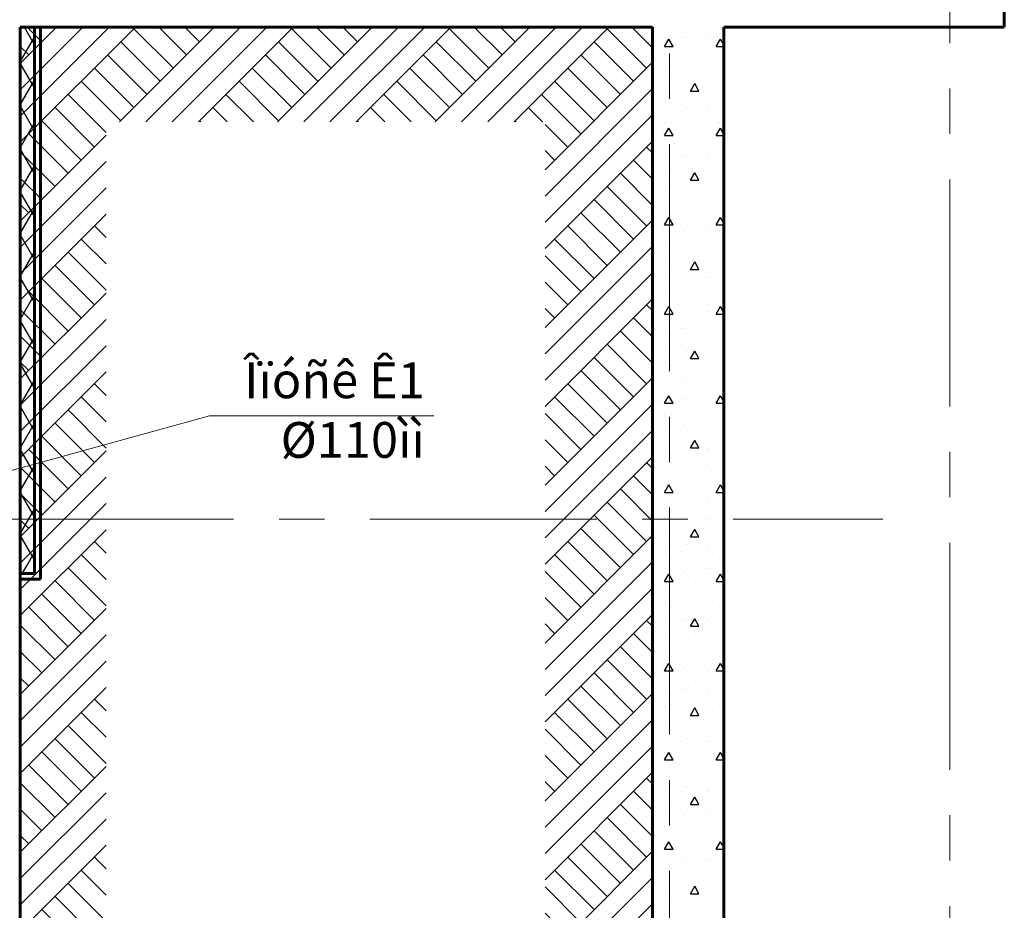
# Model space of a CAD drawing. Units: millimetres. Extents: x 759953 to 1308544, y -505449 to 94564.
# Drawn here: x 1193437 to 1200322, y -383653 to -377427 of the extents above; entities that cross this region are included whole.
import ezdxf

# ---------------------------------------------------------------- set-up
doc = ezdxf.new("R2010")
doc.units = ezdxf.units.MM
doc.header["$LTSCALE"] = 50
doc.linetypes.add('CENTRE', pattern=[50.8, 31.75, -6.35, 6.35, -6.35])
for name, color, linetype in [('Оси', 7, 'CONTINUOUS'), ('Стены внутр несущ штрих', 7, 'CONTINUOUS'), ('Стены наружные штрих', 7, 'CONTINUOUS')]:
    doc.layers.add(name, color=color, linetype=linetype)
for name, color, linetype, lineweight in [('Стены внутренние несущие', 7, 'CONTINUOUS', 60), ('Стены наружные', 7, 'CONTINUOUS', 60), ('Текст К1', 7, 'CONTINUOUS', 0)]:
    doc.layers.add(name, color=color, linetype=linetype, lineweight=lineweight)
doc.styles.add('СГЕНЕРИР_СТИЛЬ_2', font='TIMES.TTF')

msp = doc.modelspace()

# ---------------------------------------------------------------- hatches: boundary and pattern name
at = {"layer": 'Стены наружные', "lineweight": 18}
h = msp.add_hatch(dxfattribs=at)
h.set_pattern_fill('EARTH', color=0, style=0, pattern_type=2)
h.set_pattern_definition([(45, (1156546.62, 32674.2), (-275.77163, 275.77163), []), (45, (1156454.7, 32766.1), (-551.5433, 551.5433), []), (45, (1156362.8, 32858.04), (-551.5433, 551.5433), []), (135, (1156270.85, 32949.96), (91.92388, 91.92388), [389.99999, -389.99999])])
h.paths.add_polyline_path([(1193441.5, -377479.1), (1193441.5, -388779.1), (1197861.5, -388779.1), (1197861.5, -377479.1)], flags=0)
h.paths.add_polyline_path([(1194042, -378141.3), (1197110.7, -378141.3), (1197110.7, -387875.2), (1194042, -387875.2)], flags=0)

# ---------------------------------------------------------------- linework, layer by layer
at = {"layer": 'Оси', "linetype": 'CENTRE', "lineweight": 9}
for p, q in [((1199941.5, -363303.3), (1199941.5, -392656.8)), ((1197981.5, -375757.6), (1197981.5, -392656.5)), ((1140005.3, -380919.1), (1199472.4, -380919.1))]:
    msp.add_line(p, q, dxfattribs=at)
at = {"layer": 'Стены внутр несущ штрих', "color": 0}
for p, q in [((1193581.2, -377465.5), (1193581.2, -377465.5)), ((1193772.2, -377444.3), (1193772.2, -377444.3)), ((1193920.6, -377465.5), (1193920.6, -377465.5)), ((1194111.6, -377444.3), (1194111.6, -377444.3)), ((1194260.1, -377465.5), (1194260.1, -377465.5)), ((1194451, -377444.3), (1194451, -377444.3)), ((1194599.5, -377465.5), (1194599.5, -377465.5)), ((1194790.4, -377444.3), (1194790.4, -377444.3)), ((1194938.9, -377465.5), (1194938.9, -377465.5)), ((1195129.8, -377444.3), (1195129.8, -377444.3)), ((1195278.3, -377465.5), (1195278.3, -377465.5)), ((1195469.2, -377444.3), (1195469.2, -377444.3)), ((1195617.7, -377465.5), (1195617.7, -377465.5)), ((1195808.6, -377444.3), (1195808.6, -377444.3)), ((1195957.1, -377465.5), (1195957.1, -377465.5)), ((1196148, -377444.3), (1196148, -377444.3)), ((1196296.5, -377465.5), (1196296.5, -377465.5)), ((1196487.4, -377444.3), (1196487.4, -377444.3)), ((1196635.9, -377465.5), (1196635.9, -377465.5)), ((1196826.9, -377444.3), (1196826.9, -377444.3)), ((1196975.3, -377465.5), (1196975.3, -377465.5)), ((1197166.3, -377444.3), (1197166.3, -377444.3)), ((1197314.8, -377465.5), (1197314.8, -377465.5)), ((1197505.7, -377444.3), (1197505.7, -377444.3)), ((1197654.2, -377465.5), (1197654.2, -377465.5)), ((1197845.1, -377444.3), (1197845.1, -377444.3)), ((1193541.5, -377602.9), (1193470.1, -377479.1)), ((1193441.5, -377721.9), (1193541.5, -377548.7)), ((1193541.5, -377902.9), (1193441.5, -377729.7)), ((1193441.5, -378021.9), (1193541.5, -377848.7)), ((1193541.5, -378202.9), (1193441.5, -378029.7)), ((1193441.5, -378321.9), (1193541.5, -378148.7)), ((1193541.5, -378502.9), (1193441.5, -378329.7)), ((1193441.5, -378621.9), (1193541.5, -378448.7)), ((1193541.5, -378802.9), (1193441.5, -378629.7)), ((1193441.5, -378921.9), (1193541.5, -378748.7)), ((1193541.5, -379102.9), (1193441.5, -378929.7)), ((1193441.5, -379221.9), (1193541.5, -379048.7)), ((1193541.5, -379402.9), (1193441.5, -379229.7)), ((1193441.5, -379521.9), (1193541.5, -379348.7)), ((1193541.5, -379702.9), (1193441.5, -379529.7)), ((1193441.5, -379821.9), (1193541.5, -379648.7)), ((1193541.5, -380002.9), (1193441.5, -379829.7)), ((1193441.5, -380121.9), (1193541.5, -379948.7)), ((1193541.5, -380302.9), (1193441.5, -380129.7)), ((1193441.5, -380421.9), (1193541.5, -380248.7)), ((1193541.5, -380602.9), (1193441.5, -380429.7)), ((1193441.5, -380721.9), (1193541.5, -380548.7)), ((1193541.5, -380902.9), (1193441.5, -380729.7)), ((1193441.5, -381021.9), (1193541.5, -380848.7)), ((1193541.5, -381202.9), (1193441.5, -381029.7)), ((1193486.5, -381244), (1193541.5, -381148.7)), ((1193454.7, -381299.1), (1193486.5, -381244))]:
    msp.add_line(p, q, dxfattribs=at)
at = {"layer": 'Стены внутренние несущие', "color": 0}
for p, q in [((1193441.5, -377479.1), (1193541.5, -377479.1)), ((1193441.5, -381199.1), (1193441.5, -377479.1)), ((1193541.5, -377479.1), (1193581.5, -377479.1)), ((1193541.5, -381299.1), (1193541.5, -377479.1)), ((1193581.5, -377479.1), (1197861.5, -377479.1)), ((1193581.5, -381339.1), (1193581.5, -377479.1)), ((1193441.5, -381299.1), (1193441.5, -381199.1)), ((1193441.5, -381299.1), (1193541.5, -381299.1)), ((1193441.5, -381339.1), (1193441.5, -381299.1)), ((1193441.5, -381339.1), (1193581.5, -381339.1)), ((1193441.5, -388779.1), (1193441.5, -381339.1))]:
    msp.add_line(p, q, dxfattribs=at)
at = {"layer": 'Стены наружные', "color": 0}
for p, q in [((1200321.5, -377479.1), (1200321.5, -363679.1)), ((1197861.5, -377479.1), (1197861.5, -388779.1)), ((1198361.5, -389279.1), (1198361.5, -377479.1)), ((1198361.5, -377479.1), (1200321.5, -377479.1))]:
    msp.add_line(p, q, dxfattribs=at)
at = {"layer": 'Стены наружные штрих', "color": 0}
for p, q in [((1197993.6, -377465.5), (1197993.6, -377465.5)), ((1198184.5, -377444.3), (1198184.5, -377444.3)), ((1198333, -377465.5), (1198333, -377465.5)), ((1198523.9, -377444.3), (1198523.9, -377444.3)), ((1198672.4, -377465.5), (1198672.4, -377465.5)), ((1198863.3, -377444.3), (1198863.3, -377444.3)), ((1199011.8, -377465.5), (1199011.8, -377465.5)), ((1199202.7, -377444.3), (1199202.7, -377444.3)), ((1199351.2, -377465.5), (1199351.2, -377465.5)), ((1199542.1, -377444.3), (1199542.1, -377444.3)), ((1199690.6, -377465.5), (1199690.6, -377465.5)), ((1199881.6, -377444.3), (1199881.6, -377444.3)), ((1200030, -377465.5), (1200030, -377465.5)), ((1200221, -377444.3), (1200221, -377444.3)), ((1197929.9, -377529.2), (1197929.9, -377529.2)), ((1198269.4, -377529.2), (1198269.4, -377529.2)), ((1197946.6, -377545.8), (1197946.6, -377545.8)), ((1197946.6, -377614), (1197976.6, -377562.1)), ((1198006.6, -377614), (1197976.6, -377562.1)), ((1198066.6, -377545.8), (1198066.6, -377545.8)), ((1198078.4, -377550.4), (1198078.4, -377550.4)), ((1198246.6, -377545.8), (1198246.6, -377545.8)), ((1198306.6, -377614), (1198336.6, -377562.1)), ((1198361.5, -377605.2), (1198336.6, -377562.1)), ((1197946.6, -377614), (1198006.6, -377614)), ((1197946.6, -377665.8), (1197946.6, -377665.8)), ((1198014.8, -377614), (1198014.8, -377614)), ((1198066.6, -377665.8), (1198066.6, -377665.8)), ((1198163.3, -377635.2), (1198163.3, -377635.2)), ((1198246.6, -377665.8), (1198246.6, -377665.8)), ((1198306.6, -377614), (1198361.5, -377614)), ((1198354.2, -377614), (1198354.2, -377614)), ((1197908.7, -377720.1), (1197908.7, -377720.1)), ((1198099.6, -377698.9), (1198099.6, -377698.9)), ((1198248.1, -377720.1), (1198248.1, -377720.1)), ((1197946.6, -377785.8), (1197946.6, -377785.8)), ((1197993.6, -377805), (1197993.6, -377805)), ((1198066.6, -377785.8), (1198066.6, -377785.8)), ((1198184.5, -377783.7), (1198184.5, -377783.7)), ((1198246.6, -377785.8), (1198246.6, -377785.8)), ((1198333, -377805), (1198333, -377805)), ((1197929.9, -377868.6), (1197929.9, -377868.6)), ((1198126.6, -377925.8), (1198156.6, -377873.8)), ((1198186.6, -377925.8), (1198156.6, -377873.8)), ((1198269.4, -377868.6), (1198269.4, -377868.6)), ((1197946.6, -377905.8), (1197946.6, -377905.8)), ((1198014.8, -377953.4), (1198014.8, -377953.4)), ((1198066.6, -377905.8), (1198066.6, -377905.8)), ((1198078.4, -377889.8), (1198078.4, -377889.8)), ((1198126.6, -377925.8), (1198186.6, -377925.8)), ((1198246.6, -377905.8), (1198246.6, -377905.8)), ((1198354.2, -377953.4), (1198354.2, -377953.4)), ((1198163.3, -377974.7), (1198163.3, -377974.7)), ((1197908.7, -378059.5), (1197908.7, -378059.5)), ((1197946.6, -378025.8), (1197946.6, -378025.8)), ((1198066.6, -378025.8), (1198066.6, -378025.8)), ((1198099.6, -378038.3), (1198099.6, -378038.3)), ((1198246.6, -378025.8), (1198246.6, -378025.8)), ((1198248.1, -378059.5), (1198248.1, -378059.5)), ((1197946.6, -378145.8), (1197946.6, -378145.8)), ((1197993.6, -378144.4), (1197993.6, -378144.4)), ((1198066.6, -378145.8), (1198066.6, -378145.8)), ((1198184.5, -378123.1), (1198184.5, -378123.1)), ((1198246.6, -378145.8), (1198246.6, -378145.8)), ((1198333, -378144.4), (1198333, -378144.4)), ((1197929.9, -378208), (1197929.9, -378208)), ((1197946.6, -378237.6), (1197976.6, -378185.6)), ((1198006.6, -378237.6), (1197976.6, -378185.6)), ((1198269.4, -378208), (1198269.4, -378208)), ((1198306.6, -378237.6), (1198336.6, -378185.6)), ((1198361.5, -378228.8), (1198336.6, -378185.6)), ((1197946.6, -378237.6), (1198006.6, -378237.6)), ((1197946.6, -378265.8), (1197946.6, -378265.8)), ((1198014.8, -378292.9), (1198014.8, -378292.9)), ((1198066.6, -378265.8), (1198066.6, -378265.8)), ((1198078.4, -378229.2), (1198078.4, -378229.2)), ((1198246.6, -378265.8), (1198246.6, -378265.8)), ((1198306.6, -378237.6), (1198361.5, -378237.6)), ((1198354.2, -378292.9), (1198354.2, -378292.9)), ((1198163.3, -378314.1), (1198163.3, -378314.1)), ((1197908.7, -378398.9), (1197908.7, -378398.9)), ((1197946.6, -378385.8), (1197946.6, -378385.8)), ((1198066.6, -378385.8), (1198066.6, -378385.8)), ((1198099.6, -378377.7), (1198099.6, -378377.7)), ((1198246.6, -378385.8), (1198246.6, -378385.8)), ((1198248.1, -378398.9), (1198248.1, -378398.9)), ((1197993.6, -378483.8), (1197993.6, -378483.8)), ((1198126.6, -378549.3), (1198156.6, -378497.4)), ((1198186.6, -378549.3), (1198156.6, -378497.4)), ((1198184.5, -378462.6), (1198184.5, -378462.6)), ((1198333, -378483.8), (1198333, -378483.8)), ((1197929.9, -378547.4), (1197929.9, -378547.4)), ((1197946.6, -378505.8), (1197946.6, -378505.8)), ((1198066.6, -378505.8), (1198066.6, -378505.8)), ((1198078.4, -378568.6), (1198078.4, -378568.6)), ((1198126.6, -378549.3), (1198186.6, -378549.3)), ((1198246.6, -378505.8), (1198246.6, -378505.8)), ((1198269.4, -378547.4), (1198269.4, -378547.4)), ((1197946.6, -378625.8), (1197946.6, -378625.8)), ((1198014.8, -378632.3), (1198014.8, -378632.3)), ((1198066.6, -378625.8), (1198066.6, -378625.8)), ((1198246.6, -378625.8), (1198246.6, -378625.8)), ((1198354.2, -378632.3), (1198354.2, -378632.3)), ((1198163.3, -378653.5), (1198163.3, -378653.5)), ((1197908.7, -378738.3), (1197908.7, -378738.3)), ((1197946.6, -378745.8), (1197946.6, -378745.8)), ((1198066.6, -378745.8), (1198066.6, -378745.8)), ((1198099.6, -378717.1), (1198099.6, -378717.1)), ((1198246.6, -378745.8), (1198246.6, -378745.8)), ((1198248.1, -378738.3), (1198248.1, -378738.3)), ((1197946.6, -378861.1), (1197976.6, -378809.1)), ((1198006.6, -378861.1), (1197976.6, -378809.1)), ((1197993.6, -378823.2), (1197993.6, -378823.2)), ((1198184.5, -378802), (1198184.5, -378802)), ((1198306.6, -378861.1), (1198336.6, -378809.1)), ((1198333, -378823.2), (1198333, -378823.2)), ((1198361.5, -378852.3), (1198336.6, -378809.1)), ((1197929.9, -378886.8), (1197929.9, -378886.8)), ((1197946.6, -378861.1), (1198006.6, -378861.1)), ((1197946.6, -378865.8), (1197946.6, -378865.8)), ((1198066.6, -378865.8), (1198066.6, -378865.8)), ((1198078.4, -378908), (1198078.4, -378908)), ((1198246.6, -378865.8), (1198246.6, -378865.8)), ((1198269.4, -378886.8), (1198269.4, -378886.8)), ((1198306.6, -378861.1), (1198361.5, -378861.1)), ((1197946.6, -378985.8), (1197946.6, -378985.8)), ((1198014.8, -378971.7), (1198014.8, -378971.7)), ((1198066.6, -378985.8), (1198066.6, -378985.8)), ((1198246.6, -378985.8), (1198246.6, -378985.8)), ((1198354.2, -378971.7), (1198354.2, -378971.7)), ((1198163.3, -378992.9), (1198163.3, -378992.9)), ((1197908.7, -379077.7), (1197908.7, -379077.7)), ((1197946.6, -379105.8), (1197946.6, -379105.8)), ((1198066.6, -379105.8), (1198066.6, -379105.8)), ((1198099.6, -379056.5), (1198099.6, -379056.5)), ((1198126.6, -379172.9), (1198156.6, -379120.9)), ((1198186.6, -379172.9), (1198156.6, -379120.9)), ((1198246.6, -379105.8), (1198246.6, -379105.8)), ((1198248.1, -379077.7), (1198248.1, -379077.7)), ((1197993.6, -379162.6), (1197993.6, -379162.6)), ((1198126.6, -379172.9), (1198186.6, -379172.9)), ((1198184.5, -379141.4), (1198184.5, -379141.4)), ((1198333, -379162.6), (1198333, -379162.6)), ((1197929.9, -379226.2), (1197929.9, -379226.2)), ((1197946.6, -379225.8), (1197946.6, -379225.8)), ((1198066.6, -379225.8), (1198066.6, -379225.8)), ((1198078.4, -379247.4), (1198078.4, -379247.4)), ((1198246.6, -379225.8), (1198246.6, -379225.8)), ((1198269.4, -379226.2), (1198269.4, -379226.2)), ((1198014.8, -379311.1), (1198014.8, -379311.1)), ((1198354.2, -379311.1), (1198354.2, -379311.1)), ((1197946.6, -379345.8), (1197946.6, -379345.8)), ((1198066.6, -379345.8), (1198066.6, -379345.8)), ((1198099.6, -379395.9), (1198099.6, -379395.9)), ((1198163.3, -379332.3), (1198163.3, -379332.3)), ((1198246.6, -379345.8), (1198246.6, -379345.8)), ((1197908.7, -379417.2), (1197908.7, -379417.2)), ((1197946.6, -379484.6), (1197976.6, -379432.7)), ((1197946.6, -379465.8), (1197946.6, -379465.8)), ((1198006.6, -379484.6), (1197976.6, -379432.7)), ((1198066.6, -379465.8), (1198066.6, -379465.8)), ((1198246.6, -379465.8), (1198246.6, -379465.8)), ((1198248.1, -379417.2), (1198248.1, -379417.2)), ((1198306.6, -379484.6), (1198336.6, -379432.7)), ((1198361.5, -379475.8), (1198336.6, -379432.7)), ((1197946.6, -379484.6), (1198006.6, -379484.6)), ((1197993.6, -379502), (1197993.6, -379502)), ((1198184.5, -379480.8), (1198184.5, -379480.8)), ((1198306.6, -379484.6), (1198361.5, -379484.6)), ((1198333, -379502), (1198333, -379502)), ((1197929.9, -379565.6), (1197929.9, -379565.6)), ((1197946.6, -379585.8), (1197946.6, -379585.8)), ((1198066.6, -379585.8), (1198066.6, -379585.8)), ((1198078.4, -379586.9), (1198078.4, -379586.9)), ((1198246.6, -379585.8), (1198246.6, -379585.8)), ((1198269.4, -379565.6), (1198269.4, -379565.6)), ((1198014.8, -379650.5), (1198014.8, -379650.5)), ((1198163.3, -379671.7), (1198163.3, -379671.7)), ((1198354.2, -379650.5), (1198354.2, -379650.5)), ((1197946.6, -379705.8), (1197946.6, -379705.8)), ((1198066.6, -379705.8), (1198066.6, -379705.8)), ((1198099.6, -379735.4), (1198099.6, -379735.4)), ((1198246.6, -379705.8), (1198246.6, -379705.8)), ((1197908.7, -379756.6), (1197908.7, -379756.6)), ((1198126.6, -379796.4), (1198156.6, -379744.4)), ((1198126.6, -379796.4), (1198186.6, -379796.4)), ((1198186.6, -379796.4), (1198156.6, -379744.4)), ((1198248.1, -379756.6), (1198248.1, -379756.6)), ((1197946.6, -379825.8), (1197946.6, -379825.8)), ((1197993.6, -379841.4), (1197993.6, -379841.4)), ((1198066.6, -379825.8), (1198066.6, -379825.8)), ((1198184.5, -379820.2), (1198184.5, -379820.2)), ((1198246.6, -379825.8), (1198246.6, -379825.8)), ((1198333, -379841.4), (1198333, -379841.4)), ((1197929.9, -379905.1), (1197929.9, -379905.1)), ((1197946.6, -379945.8), (1197946.6, -379945.8)), ((1198066.6, -379945.8), (1198066.6, -379945.8)), ((1198078.4, -379926.3), (1198078.4, -379926.3)), ((1198246.6, -379945.8), (1198246.6, -379945.8)), ((1198269.4, -379905.1), (1198269.4, -379905.1)), ((1198014.8, -379989.9), (1198014.8, -379989.9)), ((1198163.3, -380011.1), (1198163.3, -380011.1)), ((1198354.2, -379989.9), (1198354.2, -379989.9)), ((1197946.6, -380108.2), (1197976.6, -380056.2)), ((1197946.6, -380065.8), (1197946.6, -380065.8)), ((1198006.6, -380108.2), (1197976.6, -380056.2)), ((1198066.6, -380065.8), (1198066.6, -380065.8)), ((1198099.6, -380074.8), (1198099.6, -380074.8)), ((1198246.6, -380065.8), (1198246.6, -380065.8)), ((1198306.6, -380108.2), (1198336.6, -380056.2)), ((1198361.5, -380099.4), (1198336.6, -380056.2)), ((1197908.7, -380096), (1197908.7, -380096)), ((1197946.6, -380108.2), (1198006.6, -380108.2)), ((1198248.1, -380096), (1198248.1, -380096)), ((1198306.6, -380108.2), (1198361.5, -380108.2)), ((1197946.6, -380185.8), (1197946.6, -380185.8)), ((1197993.6, -380180.8), (1197993.6, -380180.8)), ((1198066.6, -380185.8), (1198066.6, -380185.8)), ((1198184.5, -380159.6), (1198184.5, -380159.6)), ((1198246.6, -380185.8), (1198246.6, -380185.8)), ((1198333, -380180.8), (1198333, -380180.8)), ((1197929.9, -380244.5), (1197929.9, -380244.5)), ((1198078.4, -380265.7), (1198078.4, -380265.7)), ((1198269.4, -380244.5), (1198269.4, -380244.5)), ((1197946.6, -380305.8), (1197946.6, -380305.8)), ((1198014.8, -380329.3), (1198014.8, -380329.3)), ((1198066.6, -380305.8), (1198066.6, -380305.8)), ((1198163.3, -380350.5), (1198163.3, -380350.5)), ((1198246.6, -380305.8), (1198246.6, -380305.8)), ((1198354.2, -380329.3), (1198354.2, -380329.3)), ((1197946.6, -380425.8), (1197946.6, -380425.8)), ((1198066.6, -380425.8), (1198066.6, -380425.8)), ((1198099.6, -380414.2), (1198099.6, -380414.2)), ((1198126.6, -380419.9), (1198156.6, -380368)), ((1198126.6, -380419.9), (1198186.6, -380419.9)), ((1198186.6, -380419.9), (1198156.6, -380368)), ((1198246.6, -380425.8), (1198246.6, -380425.8)), ((1197908.7, -380435.4), (1197908.7, -380435.4)), ((1198184.5, -380499), (1198184.5, -380499)), ((1198248.1, -380435.4), (1198248.1, -380435.4)), ((1197946.6, -380545.8), (1197946.6, -380545.8)), ((1197993.6, -380520.2), (1197993.6, -380520.2)), ((1198066.6, -380545.8), (1198066.6, -380545.8)), ((1198246.6, -380545.8), (1198246.6, -380545.8)), ((1198333, -380520.2), (1198333, -380520.2)), ((1197929.9, -380583.9), (1197929.9, -380583.9)), ((1198078.4, -380605.1), (1198078.4, -380605.1)), ((1198269.4, -380583.9), (1198269.4, -380583.9)), ((1197946.6, -380665.8), (1197946.6, -380665.8)), ((1197946.6, -380731.7), (1197976.6, -380679.8)), ((1198006.6, -380731.7), (1197976.6, -380679.8)), ((1198014.8, -380668.7), (1198014.8, -380668.7)), ((1198066.6, -380665.8), (1198066.6, -380665.8)), ((1198163.3, -380689.9), (1198163.3, -380689.9)), ((1198246.6, -380665.8), (1198246.6, -380665.8)), ((1198306.6, -380731.7), (1198336.6, -380679.8)), ((1198361.5, -380722.9), (1198336.6, -380679.8)), ((1198354.2, -380668.7), (1198354.2, -380668.7)), ((1197908.7, -380774.8), (1197908.7, -380774.8)), ((1197946.6, -380731.7), (1198006.6, -380731.7)), ((1198099.6, -380753.6), (1198099.6, -380753.6)), ((1198248.1, -380774.8), (1198248.1, -380774.8)), ((1198306.6, -380731.7), (1198361.5, -380731.7)), ((1197946.6, -380785.8), (1197946.6, -380785.8)), ((1198066.6, -380785.8), (1198066.6, -380785.8)), ((1198184.5, -380838.4), (1198184.5, -380838.4)), ((1198246.6, -380785.8), (1198246.6, -380785.8)), ((1197946.6, -380905.8), (1197946.6, -380905.8)), ((1197993.6, -380859.7), (1197993.6, -380859.7)), ((1198066.6, -380905.8), (1198066.6, -380905.8)), ((1198246.6, -380905.8), (1198246.6, -380905.8)), ((1198333, -380859.7), (1198333, -380859.7)), ((1197929.9, -380923.3), (1197929.9, -380923.3)), ((1198078.4, -380944.5), (1198078.4, -380944.5)), ((1198269.4, -380923.3), (1198269.4, -380923.3)), ((1197946.6, -381025.8), (1197946.6, -381025.8)), ((1198014.8, -381008.1), (1198014.8, -381008.1)), ((1198066.6, -381025.8), (1198066.6, -381025.8)), ((1198126.6, -381043.5), (1198156.6, -380991.5)), ((1198126.6, -381043.5), (1198186.6, -381043.5)), ((1198186.6, -381043.5), (1198156.6, -380991.5)), ((1198163.3, -381029.4), (1198163.3, -381029.4)), ((1198246.6, -381025.8), (1198246.6, -381025.8)), ((1198354.2, -381008.1), (1198354.2, -381008.1)), ((1197908.7, -381114.2), (1197908.7, -381114.2)), ((1198099.6, -381093), (1198099.6, -381093)), ((1198248.1, -381114.2), (1198248.1, -381114.2)), ((1197946.6, -381145.8), (1197946.6, -381145.8)), ((1198066.6, -381145.8), (1198066.6, -381145.8)), ((1198184.5, -381177.9), (1198184.5, -381177.9)), ((1198246.6, -381145.8), (1198246.6, -381145.8)), ((1197993.6, -381199.1), (1197993.6, -381199.1)), ((1198333, -381199.1), (1198333, -381199.1)), ((1197929.9, -381262.7), (1197929.9, -381262.7)), ((1197946.6, -381265.8), (1197946.6, -381265.8)), ((1197946.6, -381355.2), (1197976.6, -381303.3)), ((1198006.6, -381355.2), (1197976.6, -381303.3)), ((1198066.6, -381265.8), (1198066.6, -381265.8)), ((1198078.4, -381283.9), (1198078.4, -381283.9)), ((1198246.6, -381265.8), (1198246.6, -381265.8)), ((1198269.4, -381262.7), (1198269.4, -381262.7)), ((1198306.6, -381355.2), (1198336.6, -381303.3)), ((1198361.5, -381346.5), (1198336.6, -381303.3)), ((1197946.6, -381355.2), (1198006.6, -381355.2)), ((1197946.6, -381385.8), (1197946.6, -381385.8)), ((1198014.8, -381347.6), (1198014.8, -381347.6)), ((1198066.6, -381385.8), (1198066.6, -381385.8)), ((1198163.3, -381368.8), (1198163.3, -381368.8)), ((1198246.6, -381385.8), (1198246.6, -381385.8)), ((1198306.6, -381355.2), (1198361.5, -381355.2)), ((1198354.2, -381347.6), (1198354.2, -381347.6)), ((1197908.7, -381453.6), (1197908.7, -381453.6)), ((1198099.6, -381432.4), (1198099.6, -381432.4)), ((1198248.1, -381453.6), (1198248.1, -381453.6)), ((1197946.6, -381505.8), (1197946.6, -381505.8)), ((1198066.6, -381505.8), (1198066.6, -381505.8)), ((1198184.5, -381517.3), (1198184.5, -381517.3)), ((1198246.6, -381505.8), (1198246.6, -381505.8)), ((1197929.9, -381602.1), (1197929.9, -381602.1)), ((1197993.6, -381538.5), (1197993.6, -381538.5)), ((1198269.4, -381602.1), (1198269.4, -381602.1)), ((1198333, -381538.5), (1198333, -381538.5)), ((1197946.6, -381625.8), (1197946.6, -381625.8)), ((1198066.6, -381625.8), (1198066.6, -381625.8)), ((1198078.4, -381623.3), (1198078.4, -381623.3)), ((1198126.6, -381667), (1198156.6, -381615.1)), ((1198126.6, -381667), (1198186.6, -381667)), ((1198186.6, -381667), (1198156.6, -381615.1)), ((1198246.6, -381625.8), (1198246.6, -381625.8)), ((1198014.8, -381687), (1198014.8, -381687)), ((1198163.3, -381708.2), (1198163.3, -381708.2)), ((1198354.2, -381687), (1198354.2, -381687)), ((1197908.7, -381793), (1197908.7, -381793)), ((1197946.6, -381745.8), (1197946.6, -381745.8)), ((1198066.6, -381745.8), (1198066.6, -381745.8)), ((1198099.6, -381771.8), (1198099.6, -381771.8)), ((1198246.6, -381745.8), (1198246.6, -381745.8)), ((1198248.1, -381793), (1198248.1, -381793)), ((1197946.6, -381865.8), (1197946.6, -381865.8)), ((1198066.6, -381865.8), (1198066.6, -381865.8)), ((1198184.5, -381856.7), (1198184.5, -381856.7)), ((1198246.6, -381865.8), (1198246.6, -381865.8)), ((1197929.9, -381941.5), (1197929.9, -381941.5)), ((1197946.6, -381978.8), (1197976.6, -381926.8)), ((1198006.6, -381978.8), (1197976.6, -381926.8)), ((1197993.6, -381877.9), (1197993.6, -381877.9)), ((1198269.4, -381941.5), (1198269.4, -381941.5)), ((1198306.6, -381978.8), (1198336.6, -381926.8)), ((1198333, -381877.9), (1198333, -381877.9)), ((1198361.5, -381970), (1198336.6, -381926.8)), ((1197946.6, -381978.8), (1198006.6, -381978.8)), ((1197946.6, -381985.8), (1197946.6, -381985.8)), ((1198066.6, -381985.8), (1198066.6, -381985.8)), ((1198078.4, -381962.7), (1198078.4, -381962.7)), ((1198246.6, -381985.8), (1198246.6, -381985.8)), ((1198306.6, -381978.8), (1198361.5, -381978.8)), ((1198014.8, -382026.4), (1198014.8, -382026.4)), ((1198163.3, -382047.6), (1198163.3, -382047.6)), ((1198354.2, -382026.4), (1198354.2, -382026.4)), ((1197908.7, -382132.4), (1197908.7, -382132.4)), ((1197946.6, -382105.8), (1197946.6, -382105.8)), ((1198066.6, -382105.8), (1198066.6, -382105.8)), ((1198099.6, -382111.2), (1198099.6, -382111.2)), ((1198246.6, -382105.8), (1198246.6, -382105.8)), ((1198248.1, -382132.4), (1198248.1, -382132.4)), ((1197993.6, -382217.3), (1197993.6, -382217.3)), ((1198184.5, -382196.1), (1198184.5, -382196.1)), ((1198333, -382217.3), (1198333, -382217.3)), ((1197929.9, -382280.9), (1197929.9, -382280.9)), ((1197946.6, -382225.8), (1197946.6, -382225.8)), ((1198066.6, -382225.8), (1198066.6, -382225.8)), ((1198126.6, -382290.6), (1198156.6, -382238.6)), ((1198126.6, -382290.6), (1198186.6, -382290.6)), ((1198186.6, -382290.6), (1198156.6, -382238.6)), ((1198246.6, -382225.8), (1198246.6, -382225.8)), ((1198269.4, -382280.9), (1198269.4, -382280.9)), ((1197946.6, -382345.8), (1197946.6, -382345.8)), ((1198066.6, -382345.8), (1198066.6, -382345.8)), ((1198078.4, -382302.2), (1198078.4, -382302.2)), ((1198246.6, -382345.8), (1198246.6, -382345.8)), ((1198014.8, -382365.8), (1198014.8, -382365.8)), ((1198163.3, -382387), (1198163.3, -382387)), ((1198354.2, -382365.8), (1198354.2, -382365.8)), ((1197908.7, -382471.9), (1197908.7, -382471.9)), ((1197946.6, -382465.8), (1197946.6, -382465.8)), ((1198066.6, -382465.8), (1198066.6, -382465.8)), ((1198099.6, -382450.6), (1198099.6, -382450.6)), ((1198246.6, -382465.8), (1198246.6, -382465.8)), ((1198248.1, -382471.9), (1198248.1, -382471.9)), ((1197946.6, -382602.3), (1197976.6, -382550.4)), ((1198006.6, -382602.3), (1197976.6, -382550.4)), ((1197993.6, -382556.7), (1197993.6, -382556.7)), ((1198184.5, -382535.5), (1198184.5, -382535.5)), ((1198306.6, -382602.3), (1198336.6, -382550.4)), ((1198333, -382556.7), (1198333, -382556.7)), ((1198361.5, -382593.5), (1198336.6, -382550.4)), ((1197929.9, -382620.3), (1197929.9, -382620.3)), ((1197946.6, -382585.8), (1197946.6, -382585.8)), ((1197946.6, -382602.3), (1198006.6, -382602.3)), ((1198066.6, -382585.8), (1198066.6, -382585.8)), ((1198246.6, -382585.8), (1198246.6, -382585.8)), ((1198269.4, -382620.3), (1198269.4, -382620.3)), ((1198306.6, -382602.3), (1198361.5, -382602.3)), ((1198078.4, -382641.6), (1198078.4, -382641.6)), ((1197946.6, -382705.8), (1197946.6, -382705.8)), ((1198014.8, -382705.2), (1198014.8, -382705.2)), ((1198066.6, -382705.8), (1198066.6, -382705.8)), ((1198163.3, -382726.4), (1198163.3, -382726.4)), ((1198246.6, -382705.8), (1198246.6, -382705.8)), ((1198354.2, -382705.2), (1198354.2, -382705.2)), ((1197908.7, -382811.3), (1197908.7, -382811.3)), ((1197946.6, -382825.8), (1197946.6, -382825.8)), ((1198066.6, -382825.8), (1198066.6, -382825.8)), ((1198099.6, -382790.1), (1198099.6, -382790.1)), ((1198246.6, -382825.8), (1198246.6, -382825.8)), ((1198248.1, -382811.3), (1198248.1, -382811.3)), ((1197993.6, -382896.1), (1197993.6, -382896.1)), ((1198126.6, -382914.1), (1198156.6, -382862.1)), ((1198186.6, -382914.1), (1198156.6, -382862.1)), ((1198184.5, -382874.9), (1198184.5, -382874.9)), ((1198333, -382896.1), (1198333, -382896.1)), ((1197929.9, -382959.8), (1197929.9, -382959.8)), ((1197946.6, -382945.8), (1197946.6, -382945.8)), ((1198066.6, -382945.8), (1198066.6, -382945.8)), ((1198126.6, -382914.1), (1198186.6, -382914.1)), ((1198246.6, -382945.8), (1198246.6, -382945.8)), ((1198269.4, -382959.8), (1198269.4, -382959.8)), ((1198014.8, -383044.6), (1198014.8, -383044.6)), ((1198078.4, -382981), (1198078.4, -382981)), ((1198354.2, -383044.6), (1198354.2, -383044.6)), ((1197946.6, -383065.8), (1197946.6, -383065.8)), ((1198066.6, -383065.8), (1198066.6, -383065.8)), ((1198163.3, -383065.8), (1198163.3, -383065.8)), ((1198246.6, -383065.8), (1198246.6, -383065.8)), ((1197908.7, -383150.7), (1197908.7, -383150.7)), ((1197946.6, -383225.9), (1197976.6, -383173.9)), ((1198006.6, -383225.9), (1197976.6, -383173.9)), ((1198099.6, -383129.5), (1198099.6, -383129.5)), ((1198248.1, -383150.7), (1198248.1, -383150.7)), ((1198306.6, -383225.9), (1198336.6, -383173.9)), ((1198361.5, -383217.1), (1198336.6, -383173.9)), ((1197946.6, -383185.8), (1197946.6, -383185.8)), ((1197946.6, -383225.9), (1198006.6, -383225.9)), ((1197993.6, -383235.5), (1197993.6, -383235.5)), ((1198066.6, -383185.8), (1198066.6, -383185.8)), ((1198184.5, -383214.3), (1198184.5, -383214.3)), ((1198246.6, -383185.8), (1198246.6, -383185.8)), ((1198306.6, -383225.9), (1198361.5, -383225.9)), ((1198333, -383235.5), (1198333, -383235.5)), ((1197929.9, -383299.2), (1197929.9, -383299.2)), ((1197946.6, -383305.8), (1197946.6, -383305.8)), ((1198066.6, -383305.8), (1198066.6, -383305.8)), ((1198078.4, -383320.4), (1198078.4, -383320.4)), ((1198246.6, -383305.8), (1198246.6, -383305.8)), ((1198269.4, -383299.2), (1198269.4, -383299.2)), ((1198014.8, -383384), (1198014.8, -383384)), ((1198354.2, -383384), (1198354.2, -383384)), ((1197946.6, -383425.8), (1197946.6, -383425.8)), ((1198066.6, -383425.8), (1198066.6, -383425.8)), ((1198163.3, -383405.2), (1198163.3, -383405.2)), ((1198246.6, -383425.8), (1198246.6, -383425.8)), ((1197908.7, -383490.1), (1197908.7, -383490.1)), ((1198099.6, -383468.9), (1198099.6, -383468.9)), ((1198126.6, -383537.6), (1198156.6, -383485.7)), ((1198186.6, -383537.6), (1198156.6, -383485.7)), ((1198248.1, -383490.1), (1198248.1, -383490.1)), ((1197946.6, -383545.8), (1197946.6, -383545.8)), ((1197993.6, -383574.9), (1197993.6, -383574.9)), ((1198066.6, -383545.8), (1198066.6, -383545.8)), ((1198126.6, -383537.6), (1198186.6, -383537.6)), ((1198184.5, -383553.7), (1198184.5, -383553.7)), ((1198246.6, -383545.8), (1198246.6, -383545.8)), ((1198333, -383574.9), (1198333, -383574.9)), ((1197929.9, -383638.6), (1197929.9, -383638.6)), ((1198269.4, -383638.6), (1198269.4, -383638.6))]:
    msp.add_line(p, q, dxfattribs=at)
at = {"layer": 'Текст К1'}
for q in [(1192965.3, -380692.8), (1196332.5, -380196.7)]:
    msp.add_line((1194764.1, -380196.7), q, dxfattribs=at)

# ---------------------------------------------------------------- texts
at = {"layer": 'Текст К1', "insert": (1196270.1, -380568), "char_height": 250, "width": 1579.184, "attachment_point": 9, "style": 'СГЕНЕРИР_СТИЛЬ_2'}
msp.add_mtext('Îïóñê Ê1\\P%%C110ìì', dxfattribs=at)

doc.saveas('drawing.dxf')
